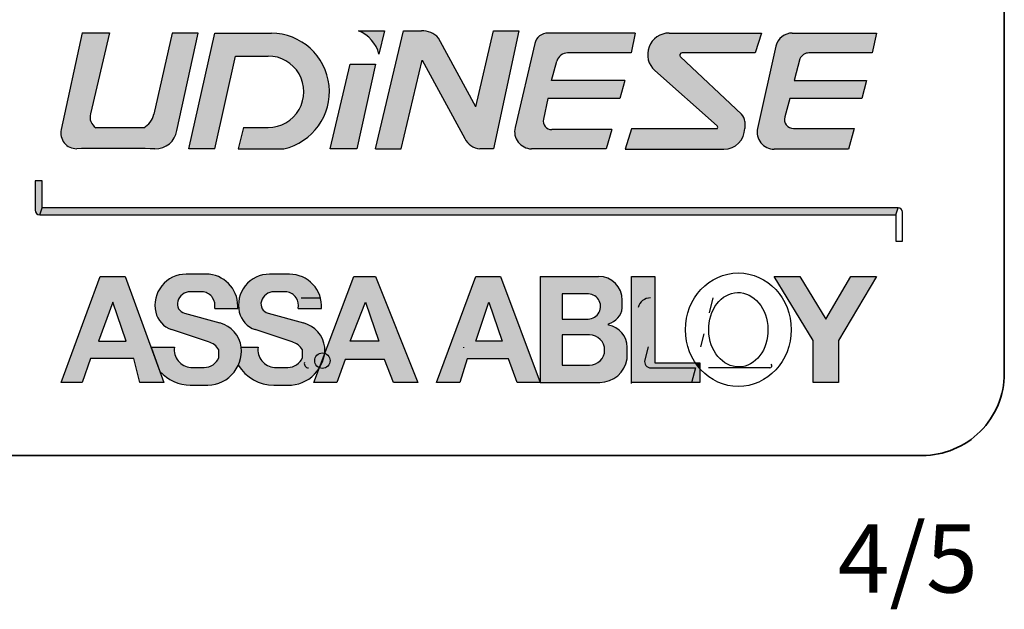
# Paper-space layout 'INSTRUÇÃO' of a CAD drawing. Units: millimetres. Extents: x 10 to 216, y 4 to 287.
# Drawn here: x 164 to 200, y 4 to 26 of the extents above; entities that cross this region are included whole.
import ezdxf

# ---------------------------------------------------------------- set-up
doc = ezdxf.new("R2010")
doc.units = ezdxf.units.MM
doc.layers.add('DESENHO', color=179, linetype='Continuous', lineweight=25)
doc.layers.add('LAYOUT_', color=7, linetype='Continuous', lineweight=35)
doc.layers.add('LOGOTIPO', color=7, linetype='Continuous')
doc.styles.add('SLDTEXTSTYLE0', font='TXT', dxfattribs={"width": 0.7})

psp = doc.layouts.new('INSTRUÇÃO')

# ---------------------------------------------------------------- hatches: boundary and pattern name
at = {"layer": 'DESENHO'}
h = psp.add_hatch(color=256, dxfattribs=at)
edge = h.paths.add_edge_path(flags=0)
edge.add_line((166.2719923067999, 25.44851014947391), (165.5000224177528, 21.90571976581012))
edge.add_arc((166.0601728990536, 21.78366362980676), 0.5732942194352403, 167.7074622073168, 271.0168977182062)
edge.add_arc((167.3341206368298, -49.98772803277897), 71.20940288803499, 88.71480226891128, 91.01689771820742, ccw=False)
edge.add_arc((168.9491065948281, 21.99836217798978), 0.7948009022819319, 268.7148022688893, 351.0868508344587)
edge.add_line((169.7343097471174, 21.87521801895997), (170.5097132035869, 25.4337660245445))
edge.add_line((170.5097132035869, 25.4337660245445), (169.5598886115773, 25.4337660245445))
edge.add_line((169.5598886115773, 25.4337660245445), (168.8891472226404, 22.46634729608809))
edge.add_arc((168.1595963667793, 22.63125154423817), 0.7479557890313745, 298.97061906241424, 347.2631688923629, ccw=False)
edge.add_line((168.5218770231192, 21.97688880967318), (166.7649822455362, 21.97688880967318))
edge.add_arc((167.0350299815144, 22.37214836213296), 0.4787023015586591, 166.653692219262, 235.6584771867602, ccw=False)
edge.add_line((166.5692561732932, 22.48265018606598), (167.2728872699789, 25.44851014947391))
edge.add_line((167.2728872699789, 25.44851014947391), (166.2719923067999, 25.44851014947391))
h = psp.add_hatch(color=256, dxfattribs=at)
edge = h.paths.add_edge_path(flags=0)
edge.add_arc((173.0684250131818, 23.29000118422208), 1.305025806819293, -90.0000000000395, 89.9999999999992, ccw=False)
edge.add_line((173.0684250131809, 21.98497537740273), (172.1642530947954, 21.98497537740273))
edge.add_line((172.1642530947954, 21.98497537740273), (171.9777407844268, 21.203761218053))
edge.add_line((171.9777407844268, 21.203761218053), (173.6389758047752, 21.203761218053))
edge.add_arc((173.1653614073343, 23.29230760379885), 2.141573394230017, 282.7767362723676, 449.4062933728175)
edge.add_line((173.1875522837649, 25.43376602456703), (171.1202979706501, 25.43376602456703))
edge.add_line((171.1202979706501, 25.43376602456703), (170.1742234505242, 21.203761218053))
edge.add_line((170.1742234505242, 21.203761218053), (171.1202979706235, 21.203761218053))
edge.add_line((171.1202979706235, 21.203761218053), (171.8787817751477, 24.59502699104132))
edge.add_line((171.8787817751477, 24.59502699104132), (173.0684250131818, 24.59502699104132))
h = psp.add_hatch(color=256, dxfattribs=at)
edge = h.paths.add_edge_path(flags=0)
edge.add_line((177.3246711396164, 25.518184935714), (176.3771777340342, 25.518184935714))
edge.add_arc((175.8892416399825, 24.34349082683195), 1.272001525675369, 14.574847779197285, 67.44332602392842, ccw=False)
edge.add_line((177.1203098168437, 24.66358304048266), (177.3246711396164, 25.518184935714))
h = psp.add_hatch(color=256, dxfattribs=at)
edge = h.paths.add_edge_path(flags=0)
edge.add_arc((180.8759081558602, 21.89820197604752), 0.6982300656115565, 207.1936721057637, 264.0280674355271)
edge.add_line((180.8032634164771, 21.203761218053), (181.3019931561835, 21.203761218053))
edge.add_line((181.3019931561835, 21.203761218053), (182.2372939680137, 25.518184935714))
edge.add_line((182.2372939680137, 25.518184935714), (181.3019931561835, 25.518184935714))
edge.add_line((181.3019931561835, 25.518184935714), (180.657115207227, 22.73933901021108))
edge.add_line((180.657115207227, 22.73933901021108), (179.294068543233, 25.25101464946621))
edge.add_arc((178.7284336358539, 24.77612243620252), 0.7385563368248844, 40.01593694048333, 94.19377315961732)
edge.add_line((178.6744231514979, 25.51270123731197), (178.0173583130216, 25.51270123731197))
edge.add_line((178.0173583130216, 25.51270123731197), (176.9967893531393, 21.203761218053))
edge.add_line((176.9967893531393, 21.203761218053), (177.9338807914242, 21.203761218053))
edge.add_line((177.9338807914242, 21.203761218053), (178.7009632101522, 24.44245675167776))
edge.add_line((178.7009632101522, 24.44245675167776), (180.2548556581654, 21.57911104914611))
h = psp.add_hatch(color=256, dxfattribs=at)
edge = h.paths.add_edge_path(flags=0)
edge.add_line((183.4266616539111, 23.70430219666387), (183.6241906570653, 24.41143193046147))
edge.add_arc((184.0169274114629, 24.30172518799233), 0.4077716611022109, 89.9999999999992, 164.3928719363685, ccw=False)
edge.add_line((184.0169274114629, 24.70949684909462), (186.3342281596952, 24.70949684909462))
edge.add_line((186.3342281596952, 24.70949684909462), (186.4917199656176, 25.43540528437848))
edge.add_line((186.4917199656176, 25.43540528437848), (183.3012600750537, 25.43540528437848))
edge.add_arc((183.3012600750537, 24.93613796349758), 0.4992673208808899, 90, 166.8022057871365)
edge.add_line((182.8151795557971, 25.05012737747458), (182.0956109109968, 21.98169945682858))
edge.add_arc((182.7124622416863, 21.83704333729574), 0.6335857930000013, 166.8022057871468, 268.2259906923874)
edge.add_line((182.6928481003933, 21.203761218053), (185.4316939995382, 21.203761218053))
edge.add_line((185.4316939995382, 21.203761218053), (185.638121829344, 21.90571976581002))
edge.add_line((185.638121829344, 21.90571976581002), (183.4354848477196, 21.90571976581001))
edge.add_arc((183.4354848477196, 22.21736647237115), 0.3116467065608197, 167.7589222497441, 270, ccw=False)
edge.add_line((183.1309236984575, 22.28344351884114), (183.2961914296325, 23.04519261072179))
edge.add_line((183.2961914296325, 23.04519261072179), (185.9217621187757, 23.04519261072179))
edge.add_line((185.9217621187757, 23.04519261072179), (186.1058772157058, 23.70430219666385))
edge.add_line((186.1058772157058, 23.70430219666385), (183.4266616539111, 23.70430219666387))
h = psp.add_hatch(color=256, dxfattribs=at)
edge = h.paths.add_edge_path(flags=0)
edge.add_line((187.2093446852849, 24.06125580098827), (189.4842027716069, 22.0441418610999))
edge.add_arc((189.4375679349354, 21.99154808679315), 0.07029162885581942, -48.43663419314771, 48.436634193117186, ccw=False)
edge.add_line((189.4842027716068, 21.93895431248637), (186.3465279144055, 21.93895431248639))
edge.add_line((186.3465279144055, 21.93895431248639), (186.1265911727657, 21.18968129243881))
edge.add_line((186.1265911727657, 21.18968129243881), (189.7321172038589, 21.18968129243881))
edge.add_arc((189.7321172038589, 21.94981641678084), 0.7601351243420318, 270.0000000000008, 360.0000000000008)
edge.add_line((190.4922523282009, 21.94981641678084), (190.4922523282009, 22.20359557290174))
edge.add_arc((190.1252663489972, 22.20359557290163), 0.3669859792037138, 1.719471817892185e-11, 46.81757321183044)
edge.add_line((190.3764034756064, 22.47119387740034), (188.1441150444547, 24.5661641852781))
edge.add_arc((188.2008390356793, 24.62660623970902), 0.08289060938547352, 89.9999999999992, 226.8175732118992, ccw=False)
edge.add_line((188.2008390356793, 24.70949684909462), (190.8702324204281, 24.70949684909462))
edge.add_line((190.8702324204281, 24.70949684909462), (191.1038043415934, 25.4354052843785))
edge.add_line((191.1038043415934, 25.4354052843785), (187.7308324704119, 25.43540528437848))
edge.add_arc((187.7308324704119, 24.64937860429394), 0.7860266800845418, 90, 228.4366341933597)
h = psp.add_hatch(color=256, dxfattribs=at)
edge = h.paths.add_edge_path(flags=0)
edge.add_arc((192.839518723436, 24.34858890435786), 0.3609079447365545, 89.9999999999992, 156.2536916164958, ccw=False)
edge.add_line((192.839518723436, 24.70949684909462), (195.1523311190311, 24.70949684909462))
edge.add_line((195.1523311190311, 24.70949684909462), (195.3030264332086, 25.43540528437848))
edge.add_line((195.3030264332086, 25.43540528437848), (192.2295261232359, 25.43540528437848))
edge.add_arc((192.2295261232359, 24.82508645337433), 0.6103188310040094, 90, 167.3223162817401)
edge.add_line((191.6340868052671, 24.95903082277739), (190.9577523618725, 21.95243844798133))
edge.add_arc((191.567987558539, 21.8151657383393), 0.6254844459003837, 167.3223162817523, 270.0000000000008)
edge.add_line((191.567987558539, 21.18968129243881), (194.2887052632134, 21.18968129243881))
edge.add_line((194.2887052632134, 21.18968129243881), (194.4950073133192, 21.94981641678084))
edge.add_line((194.4950073133192, 21.94981641678084), (192.2762991588254, 21.94981641678084))
edge.add_arc((192.2762991588254, 22.28185506002577), 0.3320386432447198, 164.7055715029309, 270, ccw=False)
edge.add_line((191.956020303905, 22.36943996568051), (192.1411313584383, 23.04635062894843))
edge.add_line((192.1411313584383, 23.04635062894843), (194.7676184268392, 23.04635062894844))
edge.add_line((194.7676184268392, 23.04635062894844), (194.9478615181733, 23.70546021487674))
edge.add_line((194.9478615181733, 23.70546021487674), (192.2935498174425, 23.70546021487673))
edge.add_line((192.2935498174425, 23.70546021487673), (192.5091661740845, 24.49392209984613))
for points in [[(175.338497399967, 21.203761218053), (176.3171615034782, 21.203761218053), (176.9967893531393, 24.2951784177593), (176.0724954776008, 24.29517841775929)], [(164.8039086893425, 19.04847281607901), (164.719102013144, 18.79453981528954), (196.0139073296947, 18.79453981528955), (196.0989951983563, 19.0498644098488), (164.8039086893425, 19.04986440984879)], [(194.3764965259245, 16.54197763011278), (193.4559785567753, 14.98661122411193), (192.5091895126645, 16.54197763011278), (191.567987558539, 16.54197763011278), (192.9887530626573, 14.19876986350521), (192.9887530626573, 12.67157072663149), (193.9162375413499, 12.67157072663149), (193.9162375413499, 14.19876986350521), (195.3030264332086, 16.54197763011278)]]:
    psp.add_hatch(color=256, dxfattribs=at).paths.add_polyline_path(points, flags=0)
h = psp.add_hatch(color=256, dxfattribs=at)
edge = h.paths.add_edge_path(flags=0)
edge.add_line((164.550959706165, 20.03435531297892), (164.550959706165, 18.96422373319872))
edge.add_arc((164.720650691196, 18.96422373319872), 0.1696909850309156, 180, 269.4770850789442)
edge.add_line((164.719102013144, 18.79453981528954), (164.8039086893425, 19.04847281607901))
edge.add_line((164.8039086893425, 19.04847281607901), (164.8039086893425, 19.04986440984879))
edge.add_line((164.8039086893425, 19.04986440984879), (164.8039086893425, 20.03435531297892))
edge.add_line((164.8039086893425, 20.03435531297892), (164.550959706165, 20.03435531297892))
h = psp.add_hatch(color=256, dxfattribs=at)
edge = h.paths.add_edge_path(flags=0)
edge.add_arc((170.2860126755583, 13.86282050446096), 0.6484024177036284, 172.0569889840598, 266.08536979765347, ccw=False)
edge.add_line((169.6438310262676, 13.95242198100099), (168.7912815855195, 13.95242198100098))
edge.add_line((168.7912815855195, 13.95242198100098), (169.1131389287622, 13.06921030479413))
edge.add_arc((170.2484260874178, 14.10498301049844), 1.536783013470256, 222.3755813376623, 269.088145475632)
edge.add_line((170.2239694275854, 12.56839461334035), (170.7295367494304, 12.56839461334035))
edge.add_arc((170.8281502148932, 13.82937594366684), 1.264831423946627, 265.5283564423802, 335.2155205564163)
edge.add_arc((170.8281502148932, 13.82937594366684), 1.264831423946627, 335.2155205564163, 365.5801129463613)
edge.add_arc((171.0262590996119, 13.81144086924734), 1.070049117599742, 7.567763998835667, 7.570845461985082)
edge.add_arc((171.0262590996119, 13.81144086924734), 1.070049117599742, 7.570845461985082, 74.79511182071398)
edge.add_line((171.3069024952097, 14.84403197834294), (170.0123664844515, 15.19586822657537))
edge.add_arc((170.1052444267579, 15.53760061351638), 0.3541289827893871, 164.0198653914682, 254.7951118207375, ccw=False)
edge.add_arc((170.2239694275854, 15.50360131146077), 0.4776262635763435, 89.9999999999992, 164.0198653914795, ccw=False)
edge.add_line((170.2239694275854, 15.98122757503728), (170.7001842115444, 15.98122757503728))
edge.add_arc((170.6103367595775, 15.47344121289473), 0.5156738835765453, -11.131721441072784, 79.96596846399268, ccw=False)
edge.add_line((171.1163087160595, 15.37388251936788), (171.9605921778511, 15.37388251936788))
edge.add_line((171.9605921778511, 15.37388251936788), (171.9605921778511, 15.46297482154312))
edge.add_arc((170.7987083024878, 15.46297482154312), 1.161883875363257, 0, 90)
edge.add_line((170.7987083024878, 16.62485869690632), (170.0665533085069, 16.62485869690632))
edge.add_arc((170.0665533085069, 15.48840188984601), 1.1364568070604, 90, 192.7888499479132)
edge.add_arc((169.8125457957858, 15.43074477921335), 0.8759876938716616, 192.7888499479107, 251.8134818904938)
edge.add_line((169.5391400693351, 14.59851659622613), (170.887780553144, 14.15545778286963))
edge.add_arc((170.6621223532468, 13.46856977904198), 0.7230053616559301, 32.62163917601089, 71.8134818905034, ccw=False)
edge.add_line((171.2710727925209, 13.85833395837498), (171.2710727925209, 13.57806235249625))
edge.add_arc((170.7295367494304, 13.80190659747037), 0.5859757093721164, 270, 337.5422163569285, ccw=False)
edge.add_line((170.7295367494304, 13.21593088809824), (170.2417462150496, 13.21593088809824))
h = psp.add_hatch(color=256, dxfattribs=at)
edge = h.paths.add_edge_path(flags=0)
edge.add_line((172.6993864887963, 13.95242198100099), (172.0869802883343, 13.95242198100099))
edge.add_arc((171.0262590996119, 13.81144086924734), 1.070049117599742, 7.567763998834778, 7.570845461984277, ccw=False)
edge.add_arc((170.8281502148932, 13.82937594366684), 1.264831423946627, -24.784479443585383, 5.580112946359691, ccw=False)
edge.add_arc((173.2849281136133, 14.10516812810003), 1.536783013470412, 211.633478359136, 269.7985515603569)
edge.add_line((173.2795248901136, 12.56839461334035), (173.7850922119586, 12.56839461334035))
edge.add_arc((173.8118403886451, 13.89986417256305), 1.331738207040926, 268.8491276386978, 326.2440801459377)
edge.add_line((174.9190637889402, 13.15987566323901), (174.937069566228, 13.20737624124536))
edge.add_arc((175.0510540330679, 13.46432435159125), 0.2810956956111486, 73.02826643066578, 246.07750030994362, ccw=False)
edge.add_arc((173.8118403886451, 13.89986417256305), 1.331738207040926, 352.8097526413648, 362.2593417500278)
edge.add_arc((174.0818145621406, 13.81144086924734), 1.070049117599464, 7.567763998838038, 74.79511182073759)
edge.add_line((174.3624579577379, 14.84403197834295), (173.0679219469798, 15.19586822657538))
edge.add_arc((173.1607998892866, 15.53760061351638), 0.3541289827896589, 164.0198653914883, 254.79511182067512, ccw=False)
edge.add_arc((173.2795248901136, 15.50360131146077), 0.4776262635763435, 89.9999999999992, 164.0198653914803, ccw=False)
edge.add_line((173.2795248901136, 15.98122757503728), (173.755739674073, 15.98122757503728))
edge.add_arc((173.6658922221057, 15.47344121289473), 0.515673883576584, -11.131721441072784, 79.96596846394613, ccw=False)
edge.add_line((174.1718641785877, 15.37388251936788), (175.0161476403793, 15.37388251936788))
edge.add_arc((173.8542637650165, 15.4598023237572), 1.165056373148939, 355.770749361558, 450.0000000000008)
edge.add_line((173.8542637650165, 16.62485869690632), (173.1221087710351, 16.62485869690632))
edge.add_arc((173.1221087710351, 15.48840188984601), 1.136456807060184, 90, 192.7888499479176)
edge.add_arc((172.868101258314, 15.43074477921335), 0.875987693871445, 192.7888499479167, 251.8134818904957)
edge.add_line((172.5946955318634, 14.59851659622612), (173.9433360156726, 14.15545778286963))
edge.add_arc((173.717677815775, 13.46856977904198), 0.7230053616561865, 32.62163917599139, 71.8134818904714, ccw=False)
edge.add_line((174.3266282550495, 13.85833395837498), (174.3266282550495, 13.57806235249625))
edge.add_arc((173.7850922119586, 13.80190659747037), 0.5859757093723216, 270, 337.5422163569455, ccw=False)
edge.add_line((173.7850922119586, 13.21593088809824), (173.2973016775779, 13.21593088809824))
edge.add_arc((173.3415681380866, 13.86282050446096), 0.6484024177034085, 172.0569889840546, 266.08536979765597, ccw=False)
h = psp.add_hatch(color=256, dxfattribs=at)
h.paths.add_polyline_path([(168.3759472712172, 12.67157072663149), (169.2580455481414, 12.67157072663149), (169.1131389287622, 13.06921030479413), (168.7912815855195, 13.95242198100098), (167.8471383640536, 16.54325402108591), (166.928495457201, 16.54325402108591), (165.5000224177528, 12.6715707266315), (166.2719923067999, 12.67157072663149), (166.5692561732932, 13.53920837606525), (168.1595963667793, 13.53920837606525)], flags=0)
h.paths.add_polyline_path([(166.8617984659311, 14.17456005438977), (167.3865801534822, 15.60234446556585), (167.8782675003774, 14.17456005438976)], flags=0)
h = psp.add_hatch(color=256, dxfattribs=at)
edge = h.paths.add_edge_path(flags=0)
edge.add_arc((175.0510540330679, 13.46432435159125), 0.2810956956111486, -111.75781338780081, 72.4026323804602, ccw=False)
edge.add_arc((173.8118403886451, 13.89986417256305), 1.331738207040926, 326.2440801459369, 328.46070040150084, ccw=False)
edge.add_line((174.9190637889402, 13.15987566323901), (174.7339647794939, 12.67157072663149))
edge.add_line((174.7339647794939, 12.67157072663149), (175.5747747301113, 12.67157072663149))
edge.add_line((175.5747747301113, 12.67157072663149), (175.8892416399825, 13.50115779438166))
edge.add_line((175.8892416399825, 13.50115779438166), (177.3246711396164, 13.50115779438165))
edge.add_line((177.3246711396164, 13.50115779438165), (177.6563254214079, 12.67157072663149))
edge.add_line((177.6563254214079, 12.67157072663149), (178.5446200658663, 12.67157072663149))
edge.add_line((178.5446200658663, 12.67157072663149), (176.9967893531393, 16.54325402108591))
edge.add_line((176.9967893531393, 16.54325402108591), (176.2015820181642, 16.54325402108591))
edge.add_line((176.2015820181642, 16.54325402108591), (175.1360365976953, 13.73226605010133))
h.paths.add_polyline_path([(176.6262406580834, 15.60234446556585), (177.1203098168437, 14.17456005438977), (176.0724954776008, 14.17456005438977)], flags=0)
h = psp.add_hatch(color=256, dxfattribs=at)
h.paths.add_polyline_path([(179.2288116172136, 12.67157072663148), (180.0740441388316, 12.6715707266315), (180.3471078647086, 13.52713872254815), (181.8563708855514, 13.52713872254817), (182.1781729678423, 12.67157072663149), (183.0170826779596, 12.67157072663149), (181.560838694931, 16.54325402108591), (180.657115207227, 16.54325402108591)], flags=0)
h.paths.add_polyline_path([(181.1409884525537, 15.60234446556585), (181.6248616978804, 14.17456005438976), (180.657115207227, 14.17456005438978)], flags=0)
h = psp.add_hatch(color=256, dxfattribs=at)
edge = h.paths.add_edge_path(flags=0)
edge.add_line((183.0170826779596, 12.67157072663149), (185.1904232790736, 12.67157072663149))
edge.add_arc((185.1904232790736, 13.68569072376413), 1.014119997132617, 270.0000000000008, 351.005223561596)
edge.add_line((186.1920722352926, 13.52713872254817), (186.1920722352926, 13.95242198100099))
edge.add_arc((185.3654793970749, 13.95242198100099), 0.8265928382174673, 0, 79.93505949432449)
edge.add_line((185.509938292892, 14.76629380605176), (185.509938292892, 14.80997344700074))
edge.add_arc((185.322142833055, 15.48312155189845), 0.6988529930269587, 285.5880866537502, 352.3471735812969)
edge.add_line((186.0147712677374, 15.39005513834312), (186.0147712677374, 15.67677860801697))
edge.add_arc((185.1495722456416, 15.67677860801697), 0.8651990220958083, 0, 90)
edge.add_line((185.1495722456416, 16.54197763011278), (183.0170826779596, 16.54197763011278))
edge.add_line((183.0170826779596, 16.54197763011278), (183.0170826779596, 12.67157072663149))
edge = h.paths.add_edge_path(flags=0)
edge.add_arc((184.8191175237228, 13.85092762921502), 0.5517768147976221, -90.0000000000008, 89.9999999999992, ccw=False)
edge.add_line((184.8191175237228, 13.29915081441745), (183.8190205885919, 13.29915081441745))
edge.add_line((183.8190205885919, 13.29915081441745), (183.8190205885919, 14.4027044440127))
edge.add_line((183.8190205885919, 14.4027044440127), (184.8191175237228, 14.4027044440127))
edge = h.paths.add_edge_path(flags=0)
edge.add_arc((184.7647119134894, 15.44498484228218), 0.458373618170271, -90.0000000000008, 96.31672358391631, ccw=False)
edge.add_line((184.7647119134894, 14.98661122411193), (183.8190205885919, 14.98661122411193))
edge.add_line((183.8190205885919, 14.98661122411193), (183.8190205885919, 15.90057562090263))
edge.add_line((183.8190205885919, 15.90057562090263), (184.7142796195645, 15.90057562090263))
h = psp.add_hatch(color=256, dxfattribs=at)
edge = h.paths.add_edge_path(flags=0)
edge.add_ellipse((190.2582777580589, 14.59497658415897), major_axis=(0, -2.074329288377141), ratio=0.9311589483714064, start_angle=305.7610171183513, end_angle=313.2535286632162, ccw=False)
edge.add_line((188.6909150602588, 13.38272670707518), (187.209344685285, 13.38272670707518))
edge.add_line((187.209344685285, 13.38272670707518), (187.209344685285, 16.54197763011278))
edge.add_line((187.209344685285, 16.54197763011278), (186.3465279144054, 16.54197763011278))
edge.add_line((186.3465279144054, 16.54197763011278), (186.3465279144054, 12.67157072663149))
edge.add_line((186.3465279144054, 12.67157072663149), (188.8514886853861, 12.67157072663149))
edge.add_line((188.8514886853861, 12.67157072663149), (188.8514886853861, 13.17358839179531))
h = psp.add_hatch(color=256, dxfattribs=at)
edge = h.paths.add_edge_path(flags=0)
edge.add_arc((173.8118403886451, 13.89986417256305), 1.331738207040926, 352.2360525444682, 352.8097526413648)
edge.add_arc((175.0510540330679, 13.46432435159125), 0.2810956956111486, 73.02826643066663, 246.0775003099443)
edge.add_line((174.937069566228, 13.20737624124536), (175.1313706066747, 13.71995681918568))
h = psp.add_hatch(color=256, dxfattribs=at)
edge = h.paths.add_edge_path(flags=0)
edge.add_line((175.1313706066747, 13.71995681918568), (174.937069566228, 13.20737624124536))
edge.add_arc((175.0510540330679, 13.46432435159125), 0.2810956956111486, 246.0775003099443, 248.2421866122009)
edge.add_arc((173.8118403886451, 13.89986417256305), 1.331738207040926, 328.4607004015017, 352.2360525444682)
h = psp.add_hatch(color=256, dxfattribs=at)
edge = h.paths.add_edge_path(flags=0)
edge.add_arc((173.8118403886451, 13.89986417256305), 1.331738207040926, 328.46070040150084, 352.2360525444674, ccw=False)
edge.add_arc((175.0510540330679, 13.46432435159125), 0.2810956956111486, 248.2421866122009, 432.4026323804619)
edge.add_line((175.1360365976953, 13.73226605010133), (175.1313706066747, 13.71995681918568))
h = psp.add_hatch(color=256, dxfattribs=at)
edge = h.paths.add_edge_path(flags=0)
edge.add_line((188.8514886853861, 13.38272670707518), (188.6909150602588, 13.38272670707518))
edge.add_ellipse((190.2582777580589, 14.59497658415897), major_axis=(0, -2.074329288377141), ratio=0.9311589483714064, start_angle=305.7610171183521, end_angle=313.253528663217)
edge.add_line((188.8514886853861, 13.17358839179531), (188.8514886853861, 13.38272670707518))

# ---------------------------------------------------------------- linework, layer by layer
at = {"layer": 'DESENHO', "color": 7}
for p, q in [((166.2719923067999, 25.44851014947391), (165.5000224177528, 21.90571976581013)), ((166.2719923067999, 25.44851014947391), (167.2728872699789, 25.44851014947391)), ((167.2728872699789, 25.44851014947391), (166.5692561732932, 22.48265018606599)), ((169.5598886115773, 25.4337660245445), (168.8891472226404, 22.46634729608809)), ((170.5097132035869, 25.4337660245445), (169.5598886115773, 25.4337660245445)), ((169.7343097471174, 21.87521801895997), (170.5097132035869, 25.4337660245445)), ((170.1742234505242, 21.203761218053), (171.1202979706501, 25.43376602456703)), ((171.1202979706501, 25.43376602456703), (173.1875522837649, 25.43376602456703)), ((176.3771777340342, 25.518184935714), (177.3246711396164, 25.518184935714)), ((176.9967893531393, 21.203761218053), (178.0173583130216, 25.51270123731197)), ((177.3246711396164, 25.518184935714), (177.1203098168437, 24.66358304048266)), ((178.0173583130216, 25.51270123731197), (178.6744231514979, 25.51270123731197)), ((180.657115207227, 22.73933901021108), (179.294068543233, 25.25101464946622)), ((180.657115207227, 22.73933901021108), (181.3019931561835, 25.518184935714)), ((182.2372939680137, 25.518184935714), (181.3019931561835, 21.203761218053)), ((181.3019931561835, 25.518184935714), (182.2372939680137, 25.518184935714)), ((186.4917199656176, 25.43540528437848), (183.3012600750537, 25.43540528437848)), ((186.4917199656176, 25.43540528437848), (186.3342281596952, 24.70949684909462)), ((187.7308324704119, 25.43540528437848), (191.1038043415934, 25.43540528437848)), ((191.1038043415934, 25.43540528437848), (190.8702324204281, 24.70949684909462)), ((192.2295261232359, 25.43540528437848), (195.3030264332085, 25.43540528437848)), ((195.3030264332085, 25.43540528437848), (195.1523311190311, 24.70949684909462)), ((182.8151795557971, 25.05012737747458), (182.0956109109968, 21.98169945682859)), ((191.6340868052671, 24.95903082277739), (190.9577523618724, 21.95243844798133)), ((171.1202979706235, 21.203761218053), (171.8787817751477, 24.59502699104132)), ((171.8787817751477, 24.59502699104132), (173.0684250131818, 24.59502699104132)), ((186.3342281596952, 24.70949684909462), (184.0169274114629, 24.70949684909462)), ((188.1441150444547, 24.56616418527813), (190.3764034756064, 22.47119387740037)), ((190.8702324204281, 24.70949684909462), (188.2008390356793, 24.70949684909462)), ((192.5091661740846, 24.49392209984613), (192.2935498174425, 23.70546021487674)), ((195.1523311190311, 24.70949684909462), (192.839518723436, 24.70949684909462)), ((175.338497399967, 21.203761218053), (176.0724954776008, 24.2951784177593)), ((176.0724954776008, 24.2951784177593), (176.9967893531393, 24.2951784177593)), ((176.9967893531393, 24.2951784177593), (176.3171615034782, 21.203761218053)), ((177.9338807914242, 21.203761218053), (178.7009632101522, 24.44245675167777)), ((178.7009632101522, 24.44245675167777), (180.2548556581654, 21.57911104914611)), ((183.4266616539111, 23.70430219666386), (183.6241906570653, 24.41143193046146)), ((187.209344685285, 24.06125580098828), (189.4842027716068, 22.04414186109993)), ((186.1058772157058, 23.70430219666386), (183.4266616539111, 23.70430219666386)), ((186.1058772157058, 23.70430219666386), (185.9217621187757, 23.0451926107218)), ((192.2935498174425, 23.70546021487674), (194.9478615181733, 23.70546021487674)), ((194.9478615181733, 23.70546021487674), (194.7676184268392, 23.04635062894844)), ((183.2961914296325, 23.0451926107218), (183.1309236984575, 22.28344351884115)), ((185.9217621187757, 23.0451926107218), (183.2961914296325, 23.0451926107218)), ((192.1411313584383, 23.04635062894844), (191.956020303905, 22.36943996568052)), ((194.7676184268392, 23.04635062894844), (192.1411313584383, 23.04635062894844)), ((168.5218770231192, 21.97688880967319), (166.7649822455362, 21.97688880967319)), ((172.1642530947954, 21.98497537740273), (171.9777407844268, 21.203761218053)), ((172.1642530947954, 21.98497537740273), (173.0684250131809, 21.98497537740273)), ((190.4922523282009, 22.20359557290174), (190.4922523282009, 21.94981641678084)), ((185.6381218293439, 21.90571976581001), (183.4354848477196, 21.90571976581001)), ((185.6381218293439, 21.90571976581001), (185.4316939995382, 21.203761218053)), ((186.3465279144054, 21.93895431248638), (186.1265911727657, 21.18968129243881)), ((189.4842027716068, 21.93895431248638), (186.3465279144054, 21.93895431248638)), ((192.2762991588254, 21.94981641678084), (194.4950073133192, 21.94981641678084)), ((194.4950073133192, 21.94981641678084), (194.2887052632134, 21.18968129243881)), ((171.1202979706235, 21.203761218053), (170.1742234505242, 21.203761218053)), ((171.9777407844268, 21.203761218053), (173.6389758047752, 21.203761218053)), ((176.3171615034782, 21.203761218053), (175.338497399967, 21.203761218053)), ((176.9967893531393, 21.203761218053), (177.9338807914242, 21.203761218053)), ((181.3019931561835, 21.203761218053), (180.8032634164771, 21.203761218053)), ((185.4316939995382, 21.203761218053), (182.6928481003933, 21.203761218053)), ((186.1265911727657, 21.18968129243881), (189.7321172038589, 21.18968129243881)), ((194.2887052632134, 21.18968129243881), (191.567987558539, 21.18968129243881)), ((164.8039086893425, 20.03435531297892), (164.550959706165, 20.03435531297892)), ((164.550959706165, 20.03435531297892), (164.550959706165, 18.96422373319872)), ((164.8039086893425, 19.04847281607902), (164.8039086893425, 20.03435531297892)), ((164.719102013144, 18.79453981528955), (164.8039086893425, 19.04847281607902)), ((164.719102013144, 18.79453981528955), (196.0139073296947, 18.79453981528955)), ((196.0989951983563, 19.04986440984879), (164.8039086893425, 19.04986440984879)), ((196.0139073296947, 18.79453981528955), (196.0989951983563, 19.04986440984879)), ((196.0139073296947, 18.79453981528955), (196.0139073296947, 17.82574116251712)), ((196.2576132950092, 17.82574116251712), (196.2576132950092, 18.89300521751624)), ((196.0139073296947, 17.82574116251712), (196.2576132950092, 17.82574116251712)), ((170.7987083024878, 16.62485869690633), (170.0665533085069, 16.62485869690633)), ((173.8542637650165, 16.62485869690633), (173.1221087710351, 16.62485869690633)), ((165.5000224177528, 12.67157072663149), (166.928495457201, 16.54325402108591)), ((166.928495457201, 16.54325402108591), (167.8471383640536, 16.54325402108591)), ((167.8471383640536, 16.54325402108591), (169.2580455481414, 12.67157072663149)), ((174.7339647794939, 12.67157072663149), (176.2015820181642, 16.54325402108591)), ((176.2015820181642, 16.54325402108591), (176.9967893531393, 16.54325402108591)), ((176.9967893531393, 16.54325402108591), (178.5446200658663, 12.67157072663149)), ((179.2288116172136, 12.67157072663149), (180.657115207227, 16.54325402108591)), ((180.657115207227, 16.54325402108591), (181.560838694931, 16.54325402108591)), ((181.560838694931, 16.54325402108591), (183.0170826779596, 12.67157072663149)), ((183.0170826779596, 16.54197763011278), (185.1495722456416, 16.54197763011278)), ((183.0170826779596, 16.54197763011278), (183.0170826779596, 12.67157072663149)), ((186.3465279144054, 16.54197763011278), (187.209344685285, 16.54197763011278)), ((186.3465279144054, 12.62719847047777), (186.3465279144054, 16.54197763011278)), ((187.209344685285, 16.54197763011278), (187.209344685285, 13.38272670707518)), ((191.567987558539, 16.54197763011278), (192.5091895126645, 16.54197763011278)), ((192.9887530626573, 14.19876986350521), (191.567987558539, 16.54197763011278)), ((192.5091895126645, 16.54197763011278), (193.4559785567753, 14.98661122411193)), ((193.4559785567753, 14.98661122411193), (194.3764965259245, 16.54197763011278)), ((195.3030264332085, 16.54197763011278), (193.9162375413499, 14.19876986350521)), ((194.3764965259245, 16.54197763011278), (195.3030264332085, 16.54197763011278)), ((170.7001842115444, 15.98122757503728), (170.2239694275854, 15.98122757503728)), ((173.755739674073, 15.98122757503728), (173.2795248901136, 15.98122757503728)), ((184.7142796195645, 15.90057562090263), (183.8190205885919, 15.90057562090263)), ((183.8190205885919, 15.90057562090263), (183.8190205885919, 14.98661122411193)), ((167.3865801534822, 15.60234446556585), (166.8617984659311, 14.17456005438977)), ((167.8782675003774, 14.17456005438977), (167.3865801534822, 15.60234446556585)), ((176.0724954776008, 14.17456005438977), (176.6262406580834, 15.60234446556585)), ((176.6262406580834, 15.60234446556585), (177.1203098168437, 14.17456005438977)), ((180.657115207227, 14.17456005438977), (181.1409884525537, 15.60234446556585)), ((181.1409884525537, 15.60234446556585), (181.6248616978804, 14.17456005438977)), ((186.0147712677374, 15.39005513834312), (186.0147712677374, 15.67677860801697)), ((170.0123664844515, 15.19586822657537), (171.3069024952097, 14.84403197834294)), ((171.1163087160595, 15.37388251936788), (171.9605921778511, 15.37388251936788)), ((171.9605921778511, 15.37388251936788), (171.9605921778511, 15.46297482154312)), ((173.0679219469798, 15.19586822657537), (174.3624579577379, 14.84403197834294)), ((174.1718641785877, 15.37388251936788), (175.0161476403793, 15.37388251936788)), ((183.8190205885919, 14.98661122411193), (184.7647119134894, 14.98661122411193)), ((185.509938292892, 14.76629380605176), (185.509938292892, 14.80997344700074)), ((170.8877805531439, 14.15545778286964), (169.5391400693352, 14.59851659622612)), ((173.9433360156726, 14.15545778286964), (172.5946955318634, 14.59851659622612)), ((184.8191175237228, 14.4027044440127), (183.8190205885919, 14.4027044440127)), ((183.8190205885919, 14.4027044440127), (183.8190205885919, 13.29915081441746)), ((166.8617984659311, 14.17456005438977), (167.8782675003774, 14.17456005438977)), ((177.1203098168437, 14.17456005438977), (176.0724954776008, 14.17456005438977)), ((181.6248616978804, 14.17456005438977), (180.657115207227, 14.17456005438977)), ((192.9887530626573, 12.67157072663149), (192.9887530626573, 14.19876986350521)), ((193.9162375413499, 14.19876986350521), (193.9162375413499, 12.67157072663149)), ((168.7912815855195, 13.95242198100099), (169.1131389287621, 13.06921030479413)), ((168.7912815855195, 13.95242198100099), (169.6438310262676, 13.95242198100099)), ((171.2710727925209, 13.57806235249625), (171.2710727925209, 13.85833395837499)), ((172.0869802883343, 13.95242198100099), (172.6993864887963, 13.95242198100099)), ((174.3266282550495, 13.57806235249625), (174.3266282550495, 13.85833395837499)), ((186.1920722352926, 13.52713872254818), (186.1920722352926, 13.95242198100099)), ((166.5692561732932, 13.53920837606525), (166.2719923067999, 12.67157072663149)), ((168.1595963667793, 13.53920837606525), (166.5692561732932, 13.53920837606525)), ((168.3759472712172, 12.67157072663149), (168.1595963667793, 13.53920837606525)), ((175.8892416399825, 13.50115779438165), (175.5747747301113, 12.67157072663149)), ((177.3246711396164, 13.50115779438165), (175.8892416399825, 13.50115779438165)), ((177.6563254214079, 12.67157072663149), (177.3246711396164, 13.50115779438165)), ((180.3471078647086, 13.52713872254818), (180.0740441388316, 12.67157072663149)), ((181.8563708855514, 13.52713872254818), (180.3471078647086, 13.52713872254818)), ((182.1781729678422, 12.67157072663149), (181.8563708855514, 13.52713872254818)), ((187.209344685285, 13.38272670707518), (188.8514886853861, 13.38272670707518)), ((188.8514886853861, 13.38272670707518), (188.8514886853861, 12.67157072663149)), ((170.2417462150496, 13.21593088809824), (170.7295367494304, 13.21593088809824)), ((173.2973016775779, 13.21593088809824), (173.7850922119586, 13.21593088809824)), ((183.8190205885919, 13.29915081441746), (184.8191175237228, 13.29915081441746)), ((166.2719923067999, 12.67157072663149), (165.5000224177528, 12.67157072663149)), ((169.2580455481414, 12.67157072663149), (168.3759472712172, 12.67157072663149)), ((175.5747747301113, 12.67157072663149), (174.7339647794939, 12.67157072663149)), ((178.5446200658663, 12.67157072663149), (177.6563254214079, 12.67157072663149)), ((180.0740441388316, 12.67157072663149), (179.2288116172136, 12.67157072663149)), ((183.0170826779596, 12.67157072663149), (182.1781729678422, 12.67157072663149)), ((183.0170826779596, 12.67157072663149), (185.1904232790736, 12.67157072663149)), ((188.8514886853861, 12.67157072663149), (186.3461349456383, 12.67157072663149)), ((193.9162375413499, 12.67157072663149), (192.9887530626573, 12.67157072663149)), ((170.2239694275854, 12.56839461334036), (170.7295367494304, 12.56839461334036)), ((173.2795248901136, 12.56839461334036), (173.7850922119586, 12.56839461334036))]:
    psp.add_line(p, q, dxfattribs=at)
psp.add_circle((175.051054033068, 13.46432435159125), 0.281095695611166, dxfattribs=at)
for centre, radius, start, end in [((173.1653614073343, 23.29230760379885), 2.141573394230028, 282.7767362723696, 89.40629337281656), ((175.8892416399825, 24.34349082683196), 1.272001525675435, 14.57484777919817, 67.44332602392922), ((178.7284336358539, 24.77612243620253), 0.738556336824891, 40.01593694048333, 94.19377315961732), ((183.3012600750537, 24.93613796349758), 0.4992673208809002, 90, 166.8022057871365), ((187.7308324704119, 24.64937860429394), 0.7860266800845395, 90, 228.4366341933608), ((192.2295261232359, 24.82508645337433), 0.6103188310041503, 90, 167.3223162817413), ((173.0684250131818, 23.29000118422208), 1.305025806819351, 269.9999999999621, 90), ((184.0169274114629, 24.30172518799234), 0.4077716611022879, 90, 164.3928719363703), ((188.2008390356793, 24.62660623970902), 0.08289060938560056, 90, 226.8175732118899), ((192.839518723436, 24.34858890435787), 0.3609079447367556, 90, 156.2536916164948), ((167.0350299815144, 22.37214836213297), 0.4787023015588013, 166.653692219262, 235.658477186761), ((168.1595963667793, 22.63125154423817), 0.7479557890314488, 298.970619062415, 347.2631688923637), ((190.1252663489972, 22.20359557290163), 0.3669859792037308, 1.719471817892185e-11, 46.81757321183709), ((192.2762991588254, 22.28185506002578), 0.3320386432449354, 164.7055715029306, 270.0000000000008), ((182.7124622416863, 21.83704333729574), 0.6335857930001713, 166.8022057871462, 268.2259906923874), ((183.4354848477196, 22.21736647237115), 0.3116467065611417, 167.7589222497449, 270.0000000000008), ((189.4375679349354, 21.99154808679315), 0.07029162885581942, 311.5633658068539, 48.43663419314689), ((166.0601728990536, 21.78366362980677), 0.5732942194354094, 167.7074622073168, 271.0168977182066), ((168.9491065948281, 21.99836217798978), 0.7948009022819589, 268.7148022688893, 351.0868508344583), ((189.7321172038589, 21.94981641678084), 0.7601351243420424, 270.0000000000008, 0), ((191.567987558539, 21.8151657383393), 0.62548444590049, 167.3223162817534, 270.0000000000008), ((180.8759081558602, 21.89820197604752), 0.698230065611642, 207.1936721057637, 264.0280674355271), ((167.3341206368298, -49.98772803277897), 71.20940288803517, 88.71480226891212, 91.01689771820823), ((164.720650691196, 18.96422373319872), 0.1696909850310533, 180, 269.4770850789345), ((196.0989951983563, 18.89124631319572), 0.1586180966530755, 0, 90), ((170.0665533085069, 15.48840188984601), 1.136456807060465, 90, 192.7888499479128), ((170.7987083024878, 15.46297482154312), 1.161883875363316, 0, 90), ((173.1221087710351, 15.48840188984601), 1.136456807060316, 90, 192.7888499479176), ((173.8542637650165, 15.45980232375721), 1.16505637314912, 355.770749361558, 90), ((185.1495722456416, 15.67677860801697), 0.8651990220958226, 0, 90), ((170.2239694275854, 15.50360131146078), 0.4776262635765036, 90, 164.0198653914812), ((170.6103367595775, 15.47344121289473), 0.5156738835765663, 348.8682785589288, 79.96596846399359), ((173.2795248901136, 15.50360131146078), 0.4776262635765036, 90, 164.0198653914812), ((173.6658922221057, 15.47344121289473), 0.5156738835766035, 348.8682785589288, 79.96596846394695), ((184.7647119134894, 15.44498484228218), 0.4583736181702954, 270.0000000000008, 96.31672358391704), ((170.1052444267579, 15.53760061351638), 0.3541289827894347, 164.0198653914703, 254.7951118207386), ((173.1607998892866, 15.53760061351638), 0.3541289827897736, 164.0198653914892, 254.7951118206764), ((169.8125457957858, 15.43074477921335), 0.8759876938718696, 192.7888499479101, 251.8134818904957), ((172.868101258314, 15.43074477921335), 0.8759876938714456, 192.7888499479167, 251.8134818904957), ((185.322142833055, 15.48312155189845), 0.6988529930269961, 285.5880866537502, 352.3471735812969), ((171.0262590996119, 13.81144086924734), 1.070049117599793, 7.567763998835138, 74.79511182071388), ((174.0818145621406, 13.81144086924734), 1.070049117599587, 7.567763998838343, 74.79511182073738), ((185.3654793970749, 13.95242198100099), 0.8265928382176355, 0, 79.93505949432449), ((184.8191175237228, 13.85092762921502), 0.5517768147976767, 270.0000000000008, 90), ((170.6621223532468, 13.46856977904198), 0.7230053616559602, 32.6216391760117, 71.81348189050647), ((173.717677815775, 13.46856977904198), 0.7230053616563432, 32.62163917599228, 71.81348189047223), ((170.2860126755583, 13.86282050446097), 0.6484024177036354, 172.0569889840606, 266.0853697976543), ((170.8281502148932, 13.82937594366684), 1.264831423946768, 265.5283564423802, 5.580112946360315), ((173.3415681380866, 13.86282050446097), 0.6484024177036023, 172.0569889840554, 266.0853697976568), ((173.8118403886451, 13.89986417256305), 1.331738207040986, 268.8491276386978, 2.259341750027002), ((170.7295367494304, 13.80190659747038), 0.5859757093721321, 270.0000000000008, 337.5422163569293), ((173.7850922119586, 13.80190659747038), 0.5859757093725099, 270.0000000000008, 337.5422163569463), ((185.1904232790736, 13.68569072376413), 1.014119997132633, 270.0000000000008, 351.005223561596), ((170.2484260874178, 14.10498301049845), 1.536783013470355, 222.3755813376616, 269.088145475632), ((173.2849281136133, 14.10516812810003), 1.536783013470477, 211.6334783591363, 269.7985515603569)]:
    psp.add_arc(centre, radius, start, end, dxfattribs=at)
for major_axis, ratio in [((0, -2.074329288377141), 0.9311589483714048), ((0.02653369580983167, -1.359239788981782), 0.7975705451141599)]:
    psp.add_ellipse((190.2582777580589, 14.59497658415898), major_axis=major_axis, ratio=ratio, dxfattribs=at)
at = {"layer": 'LAYOUT_', "color": 7, "lineweight": 35}
for p, q in [((199.9811969130172, 12.99859389592371), (199.9811969130172, 283.9985938959237)), ((196.9811969130172, 9.99859389592369), (12.98119691301727, 9.998593895923685))]:
    psp.add_line(p, q, dxfattribs=at)
psp.add_arc((196.9811969130173, 12.99859389592369), 3.000000000000004, 269.9999999999997, 3.731850826250562e-13, dxfattribs=at)
at = {"layer": 'LOGOTIPO', "color": 7}
for p, q in [((174.2715672652002, 15.75999184636621), (174.9901637279837, 15.75999184636621)), ((189.3256612420971, 15.75999184636621), (189.1897270609333, 15.2162421037984)), ((188.9958707483962, 14.43930834346995), (188.8790312019924, 13.97311284201467)), ((180.2181442079857, 13.9272656634907), (180.2245901451795, 13.9532072275125)), ((186.9571430440131, 13.97316265835498), (186.8367460157569, 13.49121535957441)), ((187.0627153830528, 13.2018514357968), (188.6909719358127, 13.2018514357968)), ((188.6909719358127, 13.2018514357968), (188.5487535147869, 12.65228686284786)), ((191.4056891950817, 13.2018514357968), (189.1716208611992, 13.2018514357968))]:
    psp.add_line(p, q, dxfattribs=at)
for centre, radius, start, end in [((187.0472703307111, 15.29384167599782), 0.466150170368433, 89.99999999998953, 165.9479569387566), ((174.5447315552331, 13.35557963775422), 0.1537282019574189, 165.9002466872177, 270.000000000022), ((187.0627153830528, 13.4347651203715), 0.2329136845747026, 165.9738043624011, 270.0000000000008), ((191.4056891950817, 13.27845224994708), 0.0766008141503405, 270.0000000000221, 48.03647271629247)]:
    psp.add_arc(centre, radius, start, end, dxfattribs=at)

# ---------------------------------------------------------------- texts
at = {"layer": 'DESENHO', "insert": (196.4513889849186, 7.490030532149381), "char_height": 2.5, "attachment_point": 2, "style": 'SLDTEXTSTYLE0'}
psp.add_mtext('4/5', dxfattribs=at)

doc.saveas('drawing.dxf')
